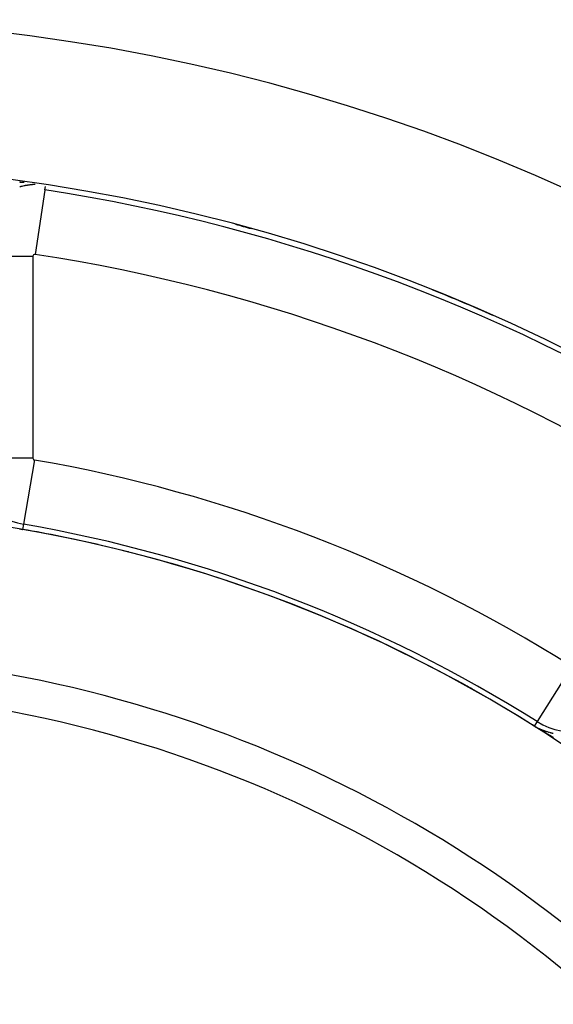
# Model space of a CAD drawing. Units: millimetres. Extents: x -282 to 477, y -301 to 301.
# Drawn here: x 431 to 445, y 64 to 91 of the extents above; entities that cross this region are included whole.
import ezdxf

# ---------------------------------------------------------------- set-up
doc = ezdxf.new("R2010")
doc.units = ezdxf.units.MM
doc.linetypes.add('DASHED', pattern=[9.652, 8.128, -1.524])
doc.layers.add('nevidi', color=4, linetype='DASHED')

msp = doc.modelspace()

# ---------------------------------------------------------------- linework, layer by layer
at = {"color": 2}
msp.add_line((431.449, 86.55), (431.449, 86.548), dxfattribs=at)
for points in [[(430.83, 77.181), (430.83, 77.181), (430.83, 77.181), (430.83, 77.181)], [(430.83, 77.18), (430.83, 77.18), (430.83, 77.18), (430.83, 77.18), (430.83, 77.18), (430.83, 77.18), (430.83, 77.18), (430.83, 77.18), (430.83, 77.18), (430.83, 77.18)], [(430.83, 77.18), (430.83, 77.18), (430.83, 77.18), (430.83, 77.18), (430.83, 77.18), (430.83, 77.18)]]:
    msp.add_lwpolyline(points, dxfattribs=at)
for radius, start, end in [(52.5, 12.0932, 167.9068), (48.5, 12.1381, 167.8619), (48.495, 74.4725, 75.0099), (48.495, 66.1057, 68.2333), (39, 49.5097, 130.4903), (39.005, 77.0454, 80.1556), (39.005, 75.7726, 75.7954), (39.005, 71.585, 71.6283), (39.005, 67.8381, 67.8597), (39.005, 63.6204, 63.6708), (35, 36.6643, 83.3357), (39.005, 60.7408, 60.9639), (39.005, 59.1952, 59.2315), (39.005, 58.697, 58.7265), (39.005, 57.796, 57.8828)]:
    msp.add_arc((424.171, 38.75), radius, start, end, dxfattribs=at)
at = {"layer": 'nevidi', "color": 7, "linetype": 'Continuous'}
for p, q in [((430.85, 86.657), (430.847, 86.656)), ((431.449, 86.548), (431.179, 84.772)), ((431.449, 86.55), (431.464, 86.645)), ((429.322, 84.72), (431.119, 84.72)), ((431.119, 84.72), (431.119, 79.148)), ((431.119, 79.148), (429.32, 79.148)), ((431.162, 79.097), (430.855, 77.324)), ((430.855, 77.324), (430.83, 77.181)), ((445.993, 73.398), (445.035, 71.876)), ((445.035, 71.876), (444.957, 71.753)), ((445.27, 71.614), (445.271, 71.613)), ((445.316, 71.599), (445.317, 71.598))]:
    msp.add_line(p, q, dxfattribs=at)
for points in [[(430.749, 86.771), (430.758, 86.771), (430.764, 86.77), (430.773, 86.77), (430.78, 86.769), (430.788, 86.769), (430.795, 86.768), (430.803, 86.768), (430.81, 86.767), (430.818, 86.766), (430.825, 86.766), (430.833, 86.765), (430.84, 86.765), (430.849, 86.764), (430.855, 86.764), (430.864, 86.763), (430.871, 86.763), (430.879, 86.762)], [(431.087, 86.695), (431.085, 86.695), (431.084, 86.695), (431.083, 86.694), (431.082, 86.694), (431.08, 86.694), (431.079, 86.694), (431.078, 86.694), (431.076, 86.694), (431.076, 86.694)], [(431.107, 86.697), (431.106, 86.697), (431.104, 86.696), (431.103, 86.696), (431.103, 86.696), (431.101, 86.696), (431.1, 86.696), (431.099, 86.696), (431.097, 86.696), (431.096, 86.696), (431.095, 86.696), (431.092, 86.695)], [(431.111, 86.697), (431.111, 86.697), (431.108, 86.697)], [(431.131, 86.699), (431.129, 86.699), (431.127, 86.698), (431.124, 86.698), (431.124, 86.698), (431.122, 86.698), (431.12, 86.698), (431.119, 86.698), (431.118, 86.698), (431.117, 86.698), (431.116, 86.698), (431.115, 86.697)], [(431.134, 86.699), (431.132, 86.699), (431.132, 86.699)], [(431.166, 86.701), (431.164, 86.701), (431.164, 86.701), (431.162, 86.701), (431.16, 86.701), (431.159, 86.701), (431.159, 86.701), (431.157, 86.701), (431.156, 86.7), (431.155, 86.7), (431.153, 86.7), (431.152, 86.7), (431.151, 86.7), (431.15, 86.7), (431.148, 86.7), (431.148, 86.7), (431.146, 86.7), (431.145, 86.7), (431.143, 86.7), (431.143, 86.7), (431.141, 86.699), (431.14, 86.699), (431.139, 86.699), (431.138, 86.699), (431.136, 86.699), (431.135, 86.699)], [(431.176, 86.702), (431.175, 86.702), (431.174, 86.702)], [(430.792, 86.643), (430.791, 86.643), (430.789, 86.642), (430.788, 86.642), (430.787, 86.642), (430.784, 86.641), (430.782, 86.641), (430.781, 86.64), (430.779, 86.64), (430.779, 86.64), (430.777, 86.639), (430.776, 86.639), (430.775, 86.639), (430.774, 86.638), (430.772, 86.638), (430.771, 86.638), (430.77, 86.637), (430.768, 86.637), (430.768, 86.637), (430.767, 86.637), (430.765, 86.636), (430.764, 86.636), (430.763, 86.636), (430.762, 86.635), (430.761, 86.635), (430.76, 86.635), (430.758, 86.634), (430.756, 86.634), (430.756, 86.634), (430.755, 86.633), (430.753, 86.633), (430.753, 86.633)], [(430.826, 86.651), (430.826, 86.651), (430.824, 86.651), (430.823, 86.651), (430.822, 86.651), (430.82, 86.65), (430.819, 86.65), (430.818, 86.65), (430.815, 86.649), (430.815, 86.649), (430.814, 86.648), (430.812, 86.648), (430.811, 86.648), (430.81, 86.648), (430.808, 86.647), (430.808, 86.647), (430.807, 86.647), (430.805, 86.646), (430.803, 86.646), (430.803, 86.646), (430.8, 86.645), (430.798, 86.645), (430.796, 86.644), (430.795, 86.644), (430.794, 86.644), (430.793, 86.643)], [(430.858, 86.659), (430.857, 86.658), (430.855, 86.658), (430.855, 86.658)], [(430.904, 86.668), (430.902, 86.668), (430.902, 86.668), (430.9, 86.667), (430.899, 86.667), (430.897, 86.667), (430.897, 86.667), (430.895, 86.666), (430.894, 86.666), (430.893, 86.666), (430.892, 86.666), (430.89, 86.665), (430.889, 86.665), (430.888, 86.665), (430.886, 86.665), (430.886, 86.665), (430.885, 86.664), (430.883, 86.664), (430.881, 86.664), (430.878, 86.663), (430.878, 86.663), (430.876, 86.663), (430.874, 86.662), (430.873, 86.662), (430.873, 86.662), (430.871, 86.661), (430.87, 86.661), (430.869, 86.661), (430.867, 86.661), (430.866, 86.66), (430.863, 86.66), (430.862, 86.66), (430.86, 86.659)], [(430.925, 86.672), (430.923, 86.672), (430.921, 86.671), (430.921, 86.671), (430.918, 86.671), (430.916, 86.67), (430.914, 86.67), (430.913, 86.67), (430.913, 86.67), (430.911, 86.669), (430.91, 86.669), (430.909, 86.669), (430.907, 86.669), (430.906, 86.668)], [(430.933, 86.674), (430.932, 86.673), (430.93, 86.673), (430.929, 86.673), (430.928, 86.673), (430.926, 86.672), (430.926, 86.672)], [(430.994, 86.683), (430.993, 86.683), (430.992, 86.683), (430.991, 86.683), (430.989, 86.683), (430.989, 86.683), (430.987, 86.682), (430.986, 86.682), (430.984, 86.682), (430.981, 86.681), (430.98, 86.681), (430.979, 86.681), (430.977, 86.681), (430.976, 86.681), (430.975, 86.681), (430.973, 86.68), (430.973, 86.68), (430.972, 86.68), (430.97, 86.68), (430.968, 86.679), (430.968, 86.679), (430.965, 86.679), (430.965, 86.679), (430.963, 86.679), (430.961, 86.678), (430.96, 86.678), (430.959, 86.678), (430.958, 86.678), (430.957, 86.678), (430.956, 86.677), (430.954, 86.677), (430.953, 86.677), (430.952, 86.677), (430.949, 86.676), (430.949, 86.676), (430.947, 86.676), (430.946, 86.676), (430.944, 86.676), (430.944, 86.675), (430.942, 86.675), (430.941, 86.675), (430.94, 86.675), (430.939, 86.675), (430.937, 86.674)], [(431.007, 86.685), (431.005, 86.685), (431.005, 86.685), (431.003, 86.685), (431.001, 86.684), (431, 86.684), (431, 86.684), (430.998, 86.684), (430.997, 86.684)], [(431.02, 86.687), (431.019, 86.687), (431.017, 86.687), (431.016, 86.686), (431.015, 86.686), (431.013, 86.686), (431.013, 86.686)], [(431.069, 86.693), (431.068, 86.693), (431.068, 86.693), (431.066, 86.693), (431.064, 86.692), (431.063, 86.692), (431.062, 86.692), (431.061, 86.692), (431.06, 86.692), (431.059, 86.692), (431.057, 86.692), (431.055, 86.691), (431.052, 86.691), (431.052, 86.691), (431.05, 86.691), (431.048, 86.691), (431.047, 86.691), (431.047, 86.69), (431.045, 86.69), (431.044, 86.69), (431.043, 86.69), (431.041, 86.69), (431.04, 86.69), (431.039, 86.69), (431.036, 86.689), (431.036, 86.689), (431.034, 86.689), (431.033, 86.689), (431.031, 86.689), (431.031, 86.689), (431.029, 86.688), (431.028, 86.688)], [(430.83, 77.179), (430.817, 77.181), (430.808, 77.183), (430.795, 77.185), (430.787, 77.186), (430.774, 77.189), (430.767, 77.19), (430.755, 77.192), (430.749, 77.193)], [(430.785, 77.19), (430.787, 77.19), (430.788, 77.19), (430.788, 77.19), (430.79, 77.189), (430.791, 77.189), (430.792, 77.189), (430.793, 77.189), (430.794, 77.188), (430.795, 77.188)], [(430.817, 77.183), (430.819, 77.183), (430.82, 77.183), (430.82, 77.182), (430.822, 77.182), (430.824, 77.182), (430.826, 77.181), (430.826, 77.181), (430.828, 77.181)], [(430.83, 77.179), (430.83, 77.18), (430.83, 77.18), (430.83, 77.18), (430.83, 77.18), (430.83, 77.18), (430.83, 77.18), (430.83, 77.18), (430.83, 77.18)], [(430.83, 77.179), (430.83, 77.179), (430.83, 77.179), (430.83, 77.179), (430.83, 77.179)], [(445.482, 71.44), (445.476, 71.443), (445.468, 71.448), (445.462, 71.451), (445.453, 71.456), (445.448, 71.459), (445.439, 71.464), (445.433, 71.467), (445.425, 71.472), (445.419, 71.476), (445.41, 71.481), (445.404, 71.484), (445.396, 71.489), (445.39, 71.492), (445.385, 71.495), (445.381, 71.497), (445.376, 71.5), (445.367, 71.505), (445.361, 71.509), (445.352, 71.514), (445.347, 71.517), (445.338, 71.522), (445.332, 71.525), (445.324, 71.531), (445.318, 71.534), (445.309, 71.539), (445.304, 71.542), (445.295, 71.547), (445.289, 71.551), (445.281, 71.556), (445.275, 71.559), (445.266, 71.564), (445.26, 71.567), (445.252, 71.573), (445.246, 71.576), (445.237, 71.581), (445.232, 71.584), (445.223, 71.59), (445.217, 71.593), (445.208, 71.598), (445.203, 71.602), (445.194, 71.607), (445.188, 71.61), (445.179, 71.616), (445.174, 71.619), (445.165, 71.624), (445.159, 71.628), (445.15, 71.633), (445.145, 71.636), (445.136, 71.642), (445.13, 71.645), (445.121, 71.65), (445.115, 71.654), (445.107, 71.659), (445.101, 71.663), (445.092, 71.668), (445.086, 71.671), (445.076, 71.677), (445.071, 71.681), (445.061, 71.687), (445.056, 71.69), (445.046, 71.696), (445.041, 71.699), (445.03, 71.705), (445.025, 71.708), (445.015, 71.715), (445.009, 71.718), (444.998, 71.725), (444.992, 71.729), (444.981, 71.736), (444.974, 71.74), (444.963, 71.747), (444.956, 71.751)], [(444.956, 71.751), (444.956, 71.751), (444.956, 71.751), (444.956, 71.751), (444.956, 71.751)], [(444.967, 71.747), (444.964, 71.748), (444.966, 71.748), (444.966, 71.747), (444.967, 71.747)], [(444.969, 71.746), (444.97, 71.745), (444.971, 71.744), (444.972, 71.744), (444.972, 71.744), (444.973, 71.743), (444.974, 71.743), (444.975, 71.742), (444.976, 71.742), (444.978, 71.741), (444.979, 71.74), (444.98, 71.739), (444.981, 71.739), (444.982, 71.738), (444.983, 71.738), (444.984, 71.737), (444.985, 71.736), (444.987, 71.736), (444.988, 71.735), (444.988, 71.735), (444.989, 71.734), (444.99, 71.734), (444.991, 71.734), (444.992, 71.733), (444.993, 71.732)], [(444.995, 71.731), (444.996, 71.731), (444.998, 71.73), (444.998, 71.73), (444.999, 71.729), (445, 71.728), (445.002, 71.728), (445.003, 71.727), (445.003, 71.727)], [(445.005, 71.726), (445.006, 71.726), (445.006, 71.725), (445.008, 71.725), (445.009, 71.724), (445.01, 71.723)], [(445.013, 71.722), (445.013, 71.722), (445.014, 71.721), (445.016, 71.72), (445.017, 71.72), (445.018, 71.719), (445.018, 71.719)], [(445.02, 71.718), (445.021, 71.718), (445.022, 71.717), (445.024, 71.716), (445.025, 71.716), (445.026, 71.715), (445.028, 71.714), (445.028, 71.714), (445.029, 71.714), (445.03, 71.713), (445.032, 71.712), (445.032, 71.712), (445.033, 71.712), (445.035, 71.711), (445.036, 71.71), (445.037, 71.71), (445.038, 71.709), (445.04, 71.709), (445.04, 71.708), (445.041, 71.708), (445.042, 71.707), (445.044, 71.706), (445.045, 71.706), (445.046, 71.705), (445.047, 71.705), (445.048, 71.705), (445.049, 71.704), (445.05, 71.704), (445.05, 71.703), (445.052, 71.703), (445.053, 71.702), (445.054, 71.701), (445.054, 71.701), (445.056, 71.701), (445.057, 71.7), (445.058, 71.699), (445.06, 71.699), (445.061, 71.698), (445.061, 71.698), (445.062, 71.698), (445.064, 71.697), (445.064, 71.697), (445.065, 71.696), (445.066, 71.696), (445.067, 71.695), (445.069, 71.695), (445.069, 71.695), (445.07, 71.694)], [(445.073, 71.693), (445.074, 71.692), (445.075, 71.691), (445.076, 71.691)], [(445.079, 71.69), (445.081, 71.689), (445.082, 71.688), (445.083, 71.688), (445.083, 71.688), (445.085, 71.687), (445.086, 71.687), (445.086, 71.687), (445.087, 71.686), (445.089, 71.685), (445.09, 71.685), (445.09, 71.685), (445.091, 71.684), (445.093, 71.684), (445.093, 71.683), (445.094, 71.683), (445.095, 71.682), (445.097, 71.682), (445.098, 71.681), (445.098, 71.681), (445.099, 71.681), (445.101, 71.68), (445.101, 71.68), (445.102, 71.679)], [(445.115, 71.674), (445.115, 71.674), (445.116, 71.673), (445.118, 71.672), (445.119, 71.672), (445.12, 71.672), (445.12, 71.671), (445.122, 71.671), (445.123, 71.67), (445.123, 71.67), (445.124, 71.67), (445.126, 71.669), (445.127, 71.668), (445.127, 71.668), (445.128, 71.668), (445.13, 71.667), (445.13, 71.667), (445.131, 71.667), (445.132, 71.666), (445.134, 71.666), (445.134, 71.665), (445.135, 71.665), (445.136, 71.664), (445.137, 71.664), (445.138, 71.664), (445.139, 71.663), (445.14, 71.663), (445.142, 71.662), (445.143, 71.662), (445.144, 71.661), (445.145, 71.661), (445.146, 71.661), (445.147, 71.66), (445.148, 71.659), (445.149, 71.659), (445.15, 71.659), (445.151, 71.658), (445.152, 71.658), (445.152, 71.658), (445.154, 71.657), (445.155, 71.657), (445.156, 71.656), (445.158, 71.656), (445.159, 71.655), (445.159, 71.655), (445.16, 71.654), (445.162, 71.654), (445.163, 71.653), (445.164, 71.653), (445.164, 71.653), (445.166, 71.652), (445.167, 71.652), (445.167, 71.652), (445.168, 71.651), (445.17, 71.651), (445.171, 71.65), (445.172, 71.65), (445.174, 71.649), (445.174, 71.649), (445.175, 71.649), (445.176, 71.648), (445.178, 71.648), (445.179, 71.647), (445.179, 71.647), (445.18, 71.646), (445.181, 71.646), (445.182, 71.646), (445.183, 71.645), (445.185, 71.645), (445.186, 71.644), (445.186, 71.644), (445.187, 71.644), (445.189, 71.643), (445.189, 71.643), (445.19, 71.643), (445.191, 71.642), (445.193, 71.642), (445.193, 71.641), (445.194, 71.641), (445.195, 71.641), (445.196, 71.64), (445.197, 71.64), (445.198, 71.64), (445.199, 71.639), (445.201, 71.639), (445.201, 71.639), (445.202, 71.638), (445.203, 71.638), (445.204, 71.637), (445.205, 71.637), (445.206, 71.637), (445.207, 71.636), (445.208, 71.636), (445.209, 71.636), (445.21, 71.635), (445.211, 71.635), (445.212, 71.635), (445.213, 71.634), (445.214, 71.633), (445.216, 71.633), (445.216, 71.633), (445.217, 71.632), (445.218, 71.632), (445.219, 71.632), (445.22, 71.631), (445.221, 71.631), (445.222, 71.63), (445.223, 71.63), (445.224, 71.63), (445.225, 71.629), (445.226, 71.629), (445.226, 71.629), (445.228, 71.628), (445.229, 71.628), (445.231, 71.627), (445.231, 71.627), (445.232, 71.627), (445.233, 71.627), (445.234, 71.626)], [(445.235, 71.626), (445.236, 71.626), (445.237, 71.625), (445.238, 71.625), (445.239, 71.625), (445.24, 71.624), (445.241, 71.624), (445.241, 71.624), (445.243, 71.623), (445.244, 71.623), (445.245, 71.622), (445.246, 71.622), (445.247, 71.622), (445.248, 71.621), (445.249, 71.621), (445.25, 71.621)], [(445.252, 71.62), (445.253, 71.619), (445.254, 71.619), (445.255, 71.619), (445.256, 71.618), (445.256, 71.618), (445.258, 71.618), (445.259, 71.617), (445.261, 71.617), (445.261, 71.617), (445.262, 71.616), (445.263, 71.616), (445.264, 71.616), (445.265, 71.615)], [(445.273, 71.613), (445.274, 71.612), (445.276, 71.612), (445.276, 71.612), (445.277, 71.611), (445.278, 71.611), (445.279, 71.611), (445.28, 71.61), (445.281, 71.61), (445.282, 71.609), (445.283, 71.609), (445.284, 71.609), (445.285, 71.608), (445.286, 71.608)], [(445.292, 71.606), (445.293, 71.606), (445.294, 71.606)], [(445.295, 71.605), (445.296, 71.605), (445.298, 71.604), (445.299, 71.604), (445.299, 71.604), (445.3, 71.604), (445.302, 71.603), (445.302, 71.603), (445.303, 71.603), (445.305, 71.602), (445.306, 71.602), (445.306, 71.602), (445.307, 71.601), (445.309, 71.601), (445.309, 71.601)], [(445.318, 71.598), (445.32, 71.597), (445.321, 71.597), (445.322, 71.597), (445.323, 71.597), (445.324, 71.596), (445.324, 71.596)], [(445.327, 71.595), (445.328, 71.595), (445.329, 71.595), (445.329, 71.594), (445.331, 71.594), (445.332, 71.594), (445.332, 71.594), (445.334, 71.593), (445.335, 71.593), (445.336, 71.592), (445.337, 71.592), (445.338, 71.592), (445.339, 71.591), (445.34, 71.591)], [(445.346, 71.589), (445.347, 71.589), (445.348, 71.589), (445.349, 71.589), (445.35, 71.588), (445.352, 71.588), (445.352, 71.588), (445.353, 71.587), (445.355, 71.587), (445.355, 71.587), (445.356, 71.586), (445.357, 71.586), (445.359, 71.586), (445.36, 71.585), (445.36, 71.585), (445.362, 71.585), (445.363, 71.584)], [(445.364, 71.584), (445.366, 71.584), (445.367, 71.583), (445.368, 71.583), (445.369, 71.583), (445.37, 71.582), (445.371, 71.582), (445.371, 71.582), (445.373, 71.582), (445.374, 71.581), (445.375, 71.581), (445.376, 71.581), (445.377, 71.58), (445.378, 71.58)], [(445.391, 71.577), (445.392, 71.576), (445.394, 71.576)], [(445.398, 71.575), (445.398, 71.575), (445.399, 71.574), (445.401, 71.574), (445.401, 71.574), (445.402, 71.574), (445.404, 71.573), (445.405, 71.573), (445.406, 71.573), (445.407, 71.572), (445.408, 71.572), (445.409, 71.572), (445.409, 71.572), (445.411, 71.571), (445.412, 71.571), (445.414, 71.571), (445.414, 71.571), (445.415, 71.57), (445.416, 71.57), (445.417, 71.57), (445.418, 71.57), (445.419, 71.569), (445.421, 71.569), (445.422, 71.569), (445.422, 71.568), (445.424, 71.568), (445.425, 71.568), (445.425, 71.568), (445.426, 71.567), (445.428, 71.567), (445.429, 71.567), (445.43, 71.567), (445.431, 71.566), (445.432, 71.566), (445.433, 71.566), (445.433, 71.566), (445.435, 71.565), (445.436, 71.565), (445.437, 71.565), (445.438, 71.565), (445.439, 71.564), (445.44, 71.564), (445.441, 71.564), (445.442, 71.563), (445.443, 71.563), (445.445, 71.563), (445.445, 71.563), (445.446, 71.562), (445.448, 71.562), (445.448, 71.562), (445.449, 71.562), (445.451, 71.561), (445.452, 71.561), (445.453, 71.561), (445.453, 71.561), (445.455, 71.56), (445.456, 71.56), (445.456, 71.56), (445.458, 71.56), (445.459, 71.559), (445.461, 71.559), (445.461, 71.559), (445.462, 71.559), (445.463, 71.558), (445.464, 71.558), (445.465, 71.558), (445.466, 71.558), (445.468, 71.557), (445.469, 71.557), (445.469, 71.557), (445.471, 71.557), (445.472, 71.556), (445.472, 71.556), (445.474, 71.556), (445.475, 71.556), (445.476, 71.555), (445.477, 71.555), (445.478, 71.555), (445.479, 71.555), (445.48, 71.555), (445.481, 71.554)]]:
    msp.add_lwpolyline(points, dxfattribs=at)
for centre, radius, start, end in [((424.171, 38.75), 48.351, 57.4651, 81.3419), ((424.171, 38.75), 48.498, 74.9342, 74.9618), ((431.171, 84.72), 0.0522, 81.3419, 180), ((424.171, 38.75), 46.552, 57.4651, 81.3419), ((424.171, 38.75), 48.498, 67.3485, 67.4014), ((431.171, 79.148), 1.851, 180, 260.1696), ((431.171, 79.148), 0.0522, 180, 260.1696), ((424.171, 38.75), 40.948, 57.796, 80.1696), ((424.171, 38.75), 39.149, 57.796, 80.1696), ((424.171, 38.75), 39.002, 57.796, 80.1696), ((424.171, 38.75), 34, 35.384, 84.616), ((446.021, 73.442), 1.851, 237.796, 325)]:
    msp.add_arc(centre, radius, start, end, dxfattribs=at)

doc.saveas('drawing.dxf')
